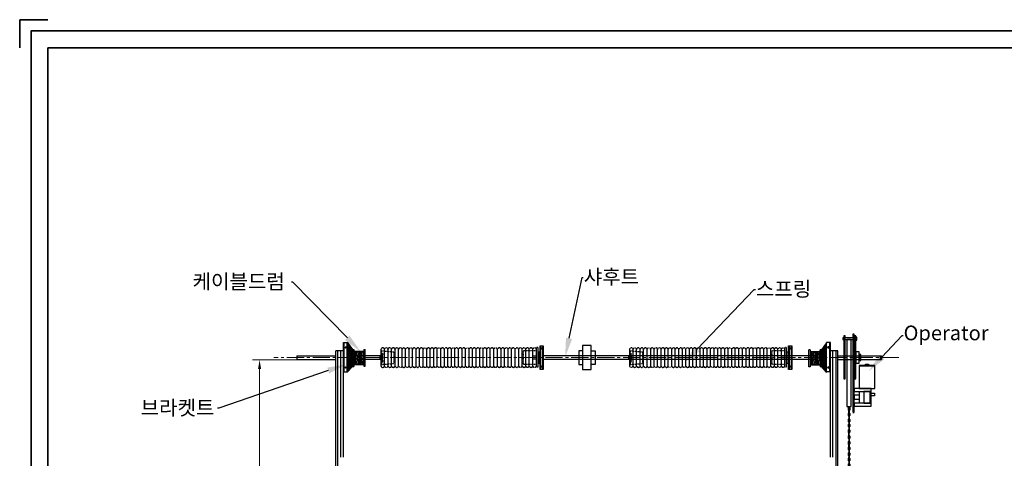
# Model space of a CAD drawing. Units: millimetres. Extents: x 703 to 297534, y 508 to 15358.
# Drawn here: x 703 to 9407, y 11478 to 15358 of the extents above; entities that cross this region are included whole.
import ezdxf
from ezdxf import colors
from ezdxf.entities.mleader import LeaderData, LeaderLine
from ezdxf.math import Vec2, Vec3

# ---------------------------------------------------------------- set-up
doc = ezdxf.new("R2010")
doc.units = ezdxf.units.MM
doc.linetypes.add('CENTER2', pattern=[28.575, 19.05, -3.175, 3.175, -3.175])
doc.linetypes.add('HIDDEN', pattern=[0.375, 0.25, -0.125])
for name, color, linetype, lineweight in [('4윤곽선', 5, 'Continuous', 70), ('CENTER', 1, 'CENTER2', 20), ('지시선문자', 40, 'Continuous', 20)]:
    doc.layers.add(name, color=color, linetype=linetype, lineweight=lineweight)
for name, color, linetype in [('HAT', 8, 'Continuous'), ('motor', 9, 'Continuous'), ('TRACK', 1, 'Continuous'), ('브라켓', 8, 'Continuous'), ('샤프트', 5, 'Continuous'), ('체인', 5, 'Continuous'), ('케이블드럼', 9, 'Continuous')]:
    doc.layers.add(name, color=color, linetype=linetype)
doc.styles.add('ROMANS', font='romans.shx')
doc.dimstyles.new('1004', dxfattribs={"dimscale": 50, "dimtxt": 1.8, "dimasz": 1.6, "dimexe": 1.25, "dimexo": 1, "dimtad": 1, "dimtxsty": 'ROMANS', "dimcen": 2.5, "dimclrd": 256, "dimclre": 256, "dimclrt": 3, "dimadec": 0, "dimazin": 0, "dimtfac": 1, "dimtix": 1, "dimtmove": 0, "dimatfit": 3, "dimfxl": 0, "dimlwd": 5, "dimlwe": 5, "dimarcsym": 0})

# ---------------------------------------------------------------- blocks, each defined once
blk = doc.blocks.new('*D22')
at = {"lineweight": 5, "transparency": 16777216}
for p, q in [((3492.4, 12348.2), (2761, 12348.2)), ((2823.5, 12268.2), (2823.5, 7548.2)), ((3416.9, 7468.2), (2761, 7468.2))]:
    blk.add_line(p, q, dxfattribs=at)
at = {"transparency": 16777216}
for points in [[(2810.2, 12268.2), (2836.9, 12268.2), (2823.5, 12348.2)], [(2810.2, 7548.2), (2836.9, 7548.2), (2823.5, 7468.2)]]:
    blk.add_solid(points, dxfattribs=at)
at = {"layer": 'Defpoints', "color": 0, "transparency": 16777216}
for p in [(3542.4, 12348.2), (2823.5, 7468.2), (3466.9, 7468.2)]:
    blk.add_point(p, dxfattribs=at)
at = {"color": 3, "transparency": 16777216, "insert": (2747.3, 9888.2), "char_height": 90, "attachment_point": 5, "rotation": 90, "style": 'ROMANS'}
blk.add_mtext('OPENING HEIGHT=4880', dxfattribs=at)
blk = doc.blocks.new('CH-2')
at = {"layer": '체인'}
for p, q in [((30.1, -34.2), (30.1, -51.9)), ((30.1, -85.6), (30.1, -103.3)), ((32.7, -34.1), (32.7, -51.9)), ((32.7, -85.5), (32.7, -103.3)), ((35.2, -31.6), (35.2, -2.5)), ((35.2, -31.3), (35.2, -31.6)), ((35.2, -53.9), (35.2, -83)), ((37.8, -2.5), (37.8, -31.6)), ((37.8, -53.9), (37.8, -83)), ((40.3, -34.1), (40.3, -52.2)), ((40.3, -85.5), (40.3, -103.3)), ((42.9, -34.2), (42.9, -52.2)), ((42.9, -85.6), (42.9, -103.3)), ((30.1, -130.7), (30.1, -148.4)), ((32.7, -130.6), (32.7, -148.4)), ((35.2, -105.5), (35.2, -128.1)), ((35.2, -150.4), (35.2, -179.1)), ((35.2, -150.7), (35.2, -150.4)), ((37.8, -105.5), (37.8, -128.1)), ((37.8, -150.4), (37.8, -179.5)), ((40.3, -130.6), (40.3, -148.7)), ((42.9, -130.7), (42.9, -148.7)), ((30.1, -182.1), (30.1, -199.8)), ((30.1, -233.7), (30.1, -251.4)), ((32.7, -182), (32.7, -199.8)), ((32.7, -233.6), (32.7, -251.4)), ((35.2, -179.1), (35.2, -179.5)), ((35.2, -231.1), (35.2, -202)), ((35.2, -253.4), (35.2, -282.1)), ((35.2, -253.7), (35.2, -253.4)), ((37.8, -231.1), (37.8, -202)), ((37.8, -253.4), (37.8, -282.4)), ((40.3, -182), (40.3, -200.1)), ((40.3, -233.6), (40.3, -251.7)), ((42.9, -182.1), (42.9, -200.1)), ((42.9, -233.7), (42.9, -251.7)), ((30.1, -285.1), (30.1, -302.8)), ((32.7, -285), (32.7, -302.8)), ((35.2, -282.1), (35.2, -282.4)), ((40.3, -285), (40.3, -303)), ((42.9, -285.1), (42.9, -303))]:
    blk.add_line(p, q, dxfattribs=at)
for centre, radius, start, end in [((36.5, -34.1), 6.39, 101.81263, 180.88178), ((36.5, -52.1), 6.39, 178.83788, 258.18841), ((36.5, -85.5), 6.39, 101.81263, 180.88178), ((36.5, -34.1), 3.78, 110.25955, 180.16369), ((36.5, -52.1), 3.78, 178.03498, 249.7528), ((36.5, -85.5), 3.78, 110.25955, 180.16369), ((36.5, -2.5), 1.31, 0, 180), ((36.5, -31.6), 1.31, 180, 0), ((36.5, -53.9), 1.31, 0, 180), ((36.5, -83), 1.31, 180, 0), ((36.5, -34.1), 6.39, 359.11822, 78.18737), ((36.5, -34.1), 3.78, 359.83631, 69.74045), ((36.5, -52.1), 3.78, 290.2472, 1.96502), ((36.5, -52.1), 6.39, 281.81159, 1.16212), ((36.5, -85.5), 6.39, 359.11822, 78.18737), ((36.5, -85.5), 3.78, 359.83631, 69.74045), ((36.5, -103.4), 6.39, 178.83801, 258.18841), ((36.5, -130.6), 6.39, 101.81263, 180.88178), ((36.5, -148.6), 6.39, 178.83788, 258.18841), ((36.5, -103.4), 3.78, 178.03349, 249.7528), ((36.5, -130.6), 3.78, 110.25955, 180.16369), ((36.5, -148.6), 3.78, 178.03498, 249.7528), ((36.5, -105.5), 1.31, 0, 180), ((36.5, -128.1), 1.31, 180, 0), ((36.5, -150.4), 1.31, 0, 180), ((36.5, -103.4), 3.78, 290.2472, 1.96651), ((36.5, -103.4), 6.39, 281.81159, 1.16199), ((36.5, -130.6), 6.39, 359.11822, 78.18737), ((36.5, -130.6), 3.78, 359.83631, 69.74045), ((36.5, -148.6), 3.78, 290.2472, 1.96502), ((36.5, -148.6), 6.39, 281.81159, 1.16212), ((36.5, -182), 6.39, 101.81263, 180.88178), ((36.5, -199.9), 6.39, 178.83788, 258.18841), ((36.5, -233.6), 6.39, 101.81263, 180.88178), ((36.5, -251.5), 6.39, 178.83788, 258.18841), ((36.5, -182), 3.78, 110.25955, 180.16369), ((36.5, -199.9), 3.78, 178.03498, 249.7528), ((36.5, -233.6), 3.78, 110.25955, 180.16369), ((36.5, -251.5), 3.78, 178.03498, 249.7528), ((36.5, -179.5), 1.31, 180, 0), ((36.5, -202), 1.31, 0, 180), ((36.5, -231.1), 1.31, 180, 0), ((36.5, -253.4), 1.31, 0, 180), ((36.5, -182), 6.39, 359.11822, 78.18737), ((36.5, -182), 3.78, 359.83631, 69.74045), ((36.5, -199.9), 3.78, 290.2472, 1.96502), ((36.5, -199.9), 6.39, 281.81159, 1.16212), ((36.5, -233.6), 6.39, 359.11822, 78.18737), ((36.5, -233.6), 3.78, 359.83631, 69.74045), ((36.5, -251.5), 3.78, 290.2472, 1.96502), ((36.5, -251.5), 6.39, 281.81159, 1.16212), ((36.5, -285), 6.39, 101.81263, 180.88178), ((36.5, -302.9), 6.39, 178.83788, 1.16212), ((36.5, -285), 3.78, 110.25955, 180.16369), ((36.5, -302.9), 3.78, 178.03498, 1.96502), ((36.5, -282.4), 1.31, 180, 0), ((36.5, -285), 6.39, 359.11822, 78.18737), ((36.5, -285), 3.78, 359.83631, 69.74045)]:
    blk.add_arc(centre, radius, start, end, dxfattribs=at)

msp = doc.modelspace()

# ---------------------------------------------------------------- linework, layer by layer
for p, q in [((3599.161, 12239.898, 0), (3644.161, 12290.725, 0)), ((7835.701, 12236.285), (7790.701, 12287.113))]:
    msp.add_line(p, q)
at = {"layer": '4윤곽선', "lineweight": 35}
for p, q in [((702.93, 15357.716), (952.93, 15357.716)), ((702.931, 15107.716), (702.931, 15357.716)), ((21452.931, 15107.716), (952.931, 15107.716)), ((952.931, 15107.716), (952.931, 757.716))]:
    msp.add_line(p, q, dxfattribs=at)
msp.add_lwpolyline([(21602.931, 607.716), (802.931, 607.716), (802.931, 15257.716), (21602.931, 15257.716)], close=True, dxfattribs=at)
at = {"layer": 'CENTER', "ltscale": 8}
msp.add_line((8474.62, 12368.583), (2949.725, 12368.583), dxfattribs=at)
at = {"layer": 'HAT'}
for p, q in [((5270.203, 12284.944), (5270.203, 12459.072)), ((5281.964, 12459.072), (5281.964, 12284.944)), ((7467.635, 12284.944), (7467.635, 12459.072)), ((7479.396, 12459.072), (7479.396, 12284.944)), ((3896.506, 12442.739), (3896.506, 12294.428)), ((3927.723, 12294.428), (3927.723, 12442.739)), ((3958.939, 12294.428), (3958.939, 12442.739)), ((3990.156, 12294.428), (3990.156, 12442.739)), ((4021.373, 12294.428), (4021.373, 12442.739)), ((4052.589, 12294.428), (4052.589, 12442.739)), ((4083.806, 12294.428), (4083.806, 12442.739)), ((4113.779, 12294.428), (4113.779, 12442.739)), ((4113.779, 12294.428), (4113.779, 12442.739)), ((4144.995, 12294.428), (4144.995, 12442.739)), ((4176.212, 12294.428), (4176.212, 12442.739)), ((4207.429, 12294.529), (4207.429, 12442.84)), ((4207.429, 12294.529), (4207.429, 12442.739)), ((4238.645, 12294.529), (4238.645, 12442.84)), ((4269.862, 12294.529), (4269.862, 12442.84)), ((4269.862, 12294.529), (4269.862, 12442.84)), ((4301.079, 12294.529), (4301.079, 12442.84)), ((4332.295, 12294.529), (4332.295, 12442.84)), ((4363.512, 12294.63), (4363.512, 12442.941)), ((4363.512, 12294.63), (4363.512, 12442.84)), ((4394.729, 12294.63), (4394.729, 12442.941)), ((4425.945, 12294.63), (4425.945, 12442.941)), ((4425.945, 12294.63), (4425.945, 12442.941)), ((4457.162, 12294.63), (4457.162, 12442.941)), ((4457.162, 12294.63), (4457.162, 12442.941)), ((4488.379, 12294.63), (4488.379, 12442.941)), ((4519.595, 12294.63), (4519.595, 12442.941)), ((4550.812, 12294.63), (4550.812, 12442.941)), ((4582.029, 12294.63), (4582.029, 12442.941)), ((4613.245, 12294.63), (4613.245, 12442.941)), ((4644.462, 12294.63), (4644.462, 12442.941)), ((4644.462, 12294.63), (4644.462, 12442.941)), ((4675.679, 12294.63), (4675.679, 12442.941)), ((4706.895, 12294.63), (4706.895, 12442.941)), ((4738.112, 12294.63), (4738.112, 12442.941)), ((4769.329, 12294.63), (4769.329, 12442.941)), ((4769.329, 12294.63), (4769.329, 12442.941)), ((4800.545, 12294.63), (4800.545, 12442.941)), ((4831.762, 12294.63), (4831.762, 12442.941)), ((4862.979, 12294.63), (4862.979, 12442.941)), ((4894.195, 12294.63), (4894.195, 12442.941)), ((4894.195, 12294.63), (4894.195, 12442.941)), ((4926.82, 12294.63), (4926.82, 12442.941)), ((4958.036, 12294.63), (4958.036, 12442.941)), ((4989.253, 12294.63), (4989.253, 12442.941)), ((5020.47, 12294.63), (5020.47, 12442.941)), ((5051.686, 12294.63), (5051.686, 12442.941)), ((5082.903, 12294.63), (5082.903, 12442.941)), ((5114.12, 12294.63), (5114.12, 12442.941)), ((5145.336, 12294.63), (5145.336, 12442.941)), ((5176.553, 12294.63), (5176.553, 12442.941)), ((5207.77, 12294.63), (5207.77, 12442.941)), ((5238.986, 12294.63), (5238.986, 12442.941)), ((5296.244, 12417.998), (5281.964, 12417.998)), ((5296.244, 12417.998), (5296.244, 12316.864)), ((5303.143, 12396.272), (5296.244, 12396.272)), ((5303.143, 12396.272), (5303.143, 12341.097)), ((6093.938, 12442.739), (6093.938, 12294.428)), ((6125.154, 12294.428), (6125.154, 12442.739)), ((6156.371, 12294.428), (6156.371, 12442.739)), ((6187.588, 12294.428), (6187.588, 12442.739)), ((6218.804, 12294.428), (6218.804, 12442.739)), ((6250.021, 12294.428), (6250.021, 12442.739)), ((6281.238, 12294.428), (6281.238, 12442.739)), ((6311.211, 12294.428), (6311.211, 12442.739)), ((6311.211, 12294.428), (6311.211, 12442.739)), ((6342.427, 12294.428), (6342.427, 12442.739)), ((6373.644, 12294.428), (6373.644, 12442.739)), ((6404.861, 12294.529), (6404.861, 12442.84)), ((6404.861, 12294.529), (6404.861, 12442.739)), ((6436.077, 12294.529), (6436.077, 12442.84)), ((6467.294, 12294.529), (6467.294, 12442.84)), ((6467.294, 12294.529), (6467.294, 12442.84)), ((6498.511, 12294.529), (6498.511, 12442.84)), ((6529.727, 12294.529), (6529.727, 12442.84)), ((6560.944, 12294.63), (6560.944, 12442.941)), ((6560.944, 12294.63), (6560.944, 12442.84)), ((6592.161, 12294.63), (6592.161, 12442.941)), ((6623.377, 12294.63), (6623.377, 12442.941)), ((6623.377, 12294.63), (6623.377, 12442.941)), ((6654.594, 12294.63), (6654.594, 12442.941)), ((6654.594, 12294.63), (6654.594, 12442.941)), ((6685.811, 12294.63), (6685.811, 12442.941)), ((6717.027, 12294.63), (6717.027, 12442.941)), ((6748.244, 12294.63), (6748.244, 12442.941)), ((6779.461, 12294.63), (6779.461, 12442.941)), ((6810.677, 12294.63), (6810.677, 12442.941)), ((6841.894, 12294.63), (6841.894, 12442.941)), ((6841.894, 12294.63), (6841.894, 12442.941)), ((6873.111, 12294.63), (6873.111, 12442.941)), ((6904.327, 12294.63), (6904.327, 12442.941)), ((6935.544, 12294.63), (6935.544, 12442.941)), ((6966.761, 12294.63), (6966.761, 12442.941)), ((6966.761, 12294.63), (6966.761, 12442.941)), ((6997.977, 12294.63), (6997.977, 12442.941)), ((7029.194, 12294.63), (7029.194, 12442.941)), ((7060.411, 12294.63), (7060.411, 12442.941)), ((7091.627, 12294.63), (7091.627, 12442.941)), ((7091.627, 12294.63), (7091.627, 12442.941)), ((7124.251, 12294.63), (7124.251, 12442.941)), ((7155.468, 12294.63), (7155.468, 12442.941)), ((7186.685, 12294.63), (7186.685, 12442.941)), ((7217.901, 12294.63), (7217.901, 12442.941)), ((7249.118, 12294.63), (7249.118, 12442.941)), ((7280.335, 12294.63), (7280.335, 12442.941)), ((7311.551, 12294.63), (7311.551, 12442.941)), ((7342.768, 12294.63), (7342.768, 12442.941)), ((7373.985, 12294.63), (7373.985, 12442.941)), ((7405.201, 12294.63), (7405.201, 12442.941)), ((7436.418, 12294.63), (7436.418, 12442.941)), ((7493.676, 12417.998), (7479.396, 12417.998)), ((7493.676, 12417.998), (7493.676, 12316.864)), ((7500.574, 12396.272), (7493.676, 12396.272)), ((7500.574, 12396.272), (7500.574, 12341.097)), ((5296.244, 12316.864), (5281.964, 12316.864)), ((5303.143, 12341.097), (5296.244, 12341.097)), ((7493.676, 12316.864), (7479.396, 12316.864)), ((7500.574, 12341.097), (7493.676, 12341.097))]:
    msp.add_line(p, q, dxfattribs=at)
at = {"layer": 'HAT', "linetype": 'HIDDEN'}
for p, q in [((5281.964, 12459.072), (5270.203, 12459.072)), ((7479.396, 12459.072), (7467.635, 12459.072)), ((3896.506, 12429.416), (3901.17, 12429.416)), ((3901.17, 12429.416), (3901.17, 12308.027)), ((6093.938, 12429.416), (6098.602, 12429.416)), ((6098.602, 12429.416), (6098.602, 12308.027)), ((3896.506, 12307.751), (3901.17, 12307.751)), ((5281.964, 12284.944), (5270.203, 12284.944)), ((6093.938, 12307.751), (6098.602, 12307.751)), ((7479.396, 12284.944), (7467.635, 12284.944))]:
    msp.add_line(p, q, dxfattribs=at)
at = {"layer": 'HAT', "linetype": 'ByBlock'}
for p, q in [((5281.964, 12459.072), (5276.473, 12459.072)), ((7479.396, 12459.072), (7473.905, 12459.072)), ((3896.506, 12413.088), (3915.359, 12399.682)), ((5270.203, 12380.394), (5238.986, 12380.394)), ((6093.938, 12413.088), (6112.791, 12399.682)), ((7467.635, 12380.394), (7436.418, 12380.394)), ((3896.506, 12324.079), (3915.359, 12337.485)), ((5270.203, 12353.987), (5238.986, 12353.987)), ((5281.964, 12284.944), (5277.189, 12284.944)), ((6093.938, 12324.079), (6112.791, 12337.485)), ((7467.635, 12353.987), (7436.418, 12353.987)), ((7479.396, 12284.944), (7474.621, 12284.944))]:
    msp.add_line(p, q, dxfattribs=at)
at = {"layer": 'HAT', "linetype": 'HIDDEN', "ltscale": 0.05}
for p, q in [((3896.506, 12429.578), (4011.182, 12419.471)), ((4011.182, 12419.471), (4011.182, 12317.696)), ((5270.203, 12428.573), (5154.318, 12428.573)), ((5154.318, 12428.573), (5154.318, 12308.998)), ((6093.938, 12429.578), (6208.613, 12419.471)), ((6208.613, 12419.471), (6208.613, 12317.696)), ((7467.635, 12428.573), (7351.75, 12428.573)), ((7351.75, 12428.573), (7351.75, 12308.998)), ((3896.506, 12307.617), (4011.182, 12317.696)), ((5270.203, 12308.998), (5154.318, 12308.998)), ((6093.938, 12307.617), (6208.613, 12317.696)), ((7467.635, 12308.998), (7351.75, 12308.998))]:
    msp.add_line(p, q, dxfattribs=at)
at = {"layer": 'HAT', "linetype": 'HIDDEN'}
for centre, radius, start, end in [((3912.114, 12438.243), 16.243, 16.0676952, 163.9323048), ((3943.331, 12438.243), 16.243, 16.0676952, 163.9323048), ((3974.548, 12438.243), 16.243, 16.0676952, 163.9323048), ((4005.764, 12438.243), 16.243, 16.0676952, 163.9323048), ((4036.981, 12438.243), 16.243, 16.0676952, 163.9323048), ((4068.198, 12438.243), 16.243, 16.0676952, 163.9323048), ((4098.792, 12438.987), 15.449, 14.0553987, 165.9446013), ((4129.387, 12438.243), 16.243, 16.0676952, 163.9323048), ((4160.604, 12438.243), 16.243, 16.0676952, 163.9323048), ((4191.82, 12438.243), 16.243, 16.0676952, 163.9323048), ((4223.037, 12438.344), 16.243, 16.0676952, 163.9323048), ((4254.254, 12438.344), 16.243, 16.0676952, 163.9323048), ((4285.47, 12438.344), 16.243, 16.0676952, 163.9323048), ((4316.687, 12438.344), 16.243, 16.0676952, 163.9323048), ((4347.904, 12438.344), 16.243, 16.0676952, 163.9323048), ((4379.12, 12438.445), 16.243, 16.0676952, 163.9323048), ((4410.337, 12438.445), 16.243, 16.0676952, 163.9323048), ((4441.554, 12438.445), 16.243, 16.0676952, 163.9323048), ((4472.77, 12438.445), 16.243, 16.0676952, 163.9323048), ((4503.987, 12438.445), 16.243, 16.0676952, 163.9323048), ((4535.204, 12438.445), 16.243, 16.0676952, 163.9323048), ((4566.42, 12438.445), 16.243, 16.0676952, 163.9323048), ((4597.637, 12438.445), 16.243, 16.0676952, 163.9323048), ((4628.854, 12438.445), 16.243, 16.0676952, 163.9323048), ((4660.07, 12438.445), 16.243, 16.0676952, 163.9323048), ((4691.287, 12438.445), 16.243, 16.0676952, 163.9323048), ((4722.504, 12438.445), 16.243, 16.0676952, 163.9323048), ((4753.72, 12438.445), 16.243, 16.0676952, 163.9323048), ((4784.937, 12438.445), 16.243, 16.0676952, 163.9323048), ((4816.154, 12438.445), 16.243, 16.0676952, 163.9323048), ((4847.37, 12438.445), 16.243, 16.0676952, 163.9323048), ((4878.587, 12438.445), 16.243, 16.0676952, 163.9323048), ((4909.804, 12438.445), 16.243, 16.0676952, 163.9323048), ((4942.428, 12438.445), 16.243, 16.0676952, 163.9323048), ((4973.645, 12438.445), 16.243, 16.0676952, 163.9323048), ((5004.861, 12438.445), 16.243, 16.0676952, 163.9323048), ((5036.078, 12438.445), 16.243, 16.0676952, 163.9323048), ((5067.295, 12438.445), 16.243, 16.0676952, 163.9323048), ((5098.511, 12438.445), 16.243, 16.0676952, 163.9323048), ((5129.728, 12438.445), 16.243, 16.0676952, 163.9323048), ((5160.945, 12438.445), 16.243, 16.0676952, 163.9323048), ((5192.161, 12438.445), 16.243, 16.0676952, 163.9323048), ((5223.378, 12438.445), 16.243, 16.0676952, 163.9323048), ((5254.595, 12438.445), 16.243, 16.0676952, 163.9323048), ((6109.546, 12438.243), 16.243, 16.0676952, 163.9323048), ((6140.763, 12438.243), 16.243, 16.0676952, 163.9323048), ((6171.979, 12438.243), 16.243, 16.0676952, 163.9323048), ((6203.196, 12438.243), 16.243, 16.0676952, 163.9323048), ((6234.413, 12438.243), 16.243, 16.0676952, 163.9323048), ((6265.629, 12438.243), 16.243, 16.0676952, 163.9323048), ((6296.224, 12438.987), 15.449, 14.0553987, 165.9446013), ((6326.819, 12438.243), 16.243, 16.0676952, 163.9323048), ((6358.036, 12438.243), 16.243, 16.0676952, 163.9323048), ((6389.252, 12438.243), 16.243, 16.0676952, 163.9323048), ((6420.469, 12438.344), 16.243, 16.0676952, 163.9323048), ((6451.686, 12438.344), 16.243, 16.0676952, 163.9323048), ((6482.902, 12438.344), 16.243, 16.0676952, 163.9323048), ((6514.119, 12438.344), 16.243, 16.0676952, 163.9323048), ((6545.336, 12438.344), 16.243, 16.0676952, 163.9323048), ((6576.552, 12438.445), 16.243, 16.0676952, 163.9323048), ((6607.769, 12438.445), 16.243, 16.0676952, 163.9323048), ((6638.986, 12438.445), 16.243, 16.0676952, 163.9323048), ((6670.202, 12438.445), 16.243, 16.0676952, 163.9323048), ((6701.419, 12438.445), 16.243, 16.0676952, 163.9323048), ((6732.636, 12438.445), 16.243, 16.0676952, 163.9323048), ((6763.852, 12438.445), 16.243, 16.0676952, 163.9323048), ((6795.069, 12438.445), 16.243, 16.0676952, 163.9323048), ((6826.286, 12438.445), 16.243, 16.0676952, 163.9323048), ((6857.502, 12438.445), 16.243, 16.0676952, 163.9323048), ((6888.719, 12438.445), 16.243, 16.0676952, 163.9323048), ((6919.936, 12438.445), 16.243, 16.0676952, 163.9323048), ((6951.152, 12438.445), 16.243, 16.0676952, 163.9323048), ((6982.369, 12438.445), 16.243, 16.0676952, 163.9323048), ((7013.586, 12438.445), 16.243, 16.0676952, 163.9323048), ((7044.802, 12438.445), 16.243, 16.0676952, 163.9323048), ((7076.019, 12438.445), 16.243, 16.0676952, 163.9323048), ((7107.236, 12438.445), 16.243, 16.0676952, 163.9323048), ((7139.86, 12438.445), 16.243, 16.0676952, 163.9323048), ((7171.076, 12438.445), 16.243, 16.0676952, 163.9323048), ((7202.293, 12438.445), 16.243, 16.0676952, 163.9323048), ((7233.51, 12438.445), 16.243, 16.0676952, 163.9323048), ((7264.726, 12438.445), 16.243, 16.0676952, 163.9323048), ((7295.943, 12438.445), 16.243, 16.0676952, 163.9323048), ((7327.16, 12438.445), 16.243, 16.0676952, 163.9323048), ((7358.376, 12438.445), 16.243, 16.0676952, 163.9323048), ((7389.593, 12438.445), 16.243, 16.0676952, 163.9323048), ((7420.81, 12438.445), 16.243, 16.0676952, 163.9323048), ((7452.026, 12438.445), 16.243, 16.0676952, 163.9323048), ((3912.114, 12298.924), 16.243, 196.0676952, 343.9323048), ((3943.331, 12298.924), 16.243, 196.0676952, 343.9323048), ((3974.548, 12298.924), 16.243, 196.0676952, 343.9323048), ((4005.764, 12298.924), 16.243, 196.0676952, 343.9323048), ((4036.981, 12298.924), 16.243, 196.0676952, 343.9323048), ((4068.198, 12298.924), 16.243, 196.0676952, 343.9323048), ((4098.17, 12298.924), 16.243, 207.8275474, 343.9323048), ((4129.387, 12298.924), 16.243, 196.0676952, 343.9323048), ((4160.604, 12298.924), 16.243, 196.0676952, 343.9323048), ((4191.82, 12298.924), 16.243, 196.0676952, 343.9323048), ((4223.037, 12299.025), 16.243, 196.0676952, 343.9323048), ((4254.254, 12299.025), 16.243, 196.0676952, 343.9323048), ((4285.47, 12299.025), 16.243, 196.0676952, 343.9323048), ((4316.687, 12299.025), 16.243, 196.0676952, 343.9323048), ((4347.904, 12299.025), 16.243, 196.0676952, 343.9323048), ((4379.12, 12299.126), 16.243, 196.0676952, 343.9323048), ((4410.337, 12299.126), 16.243, 196.0676952, 343.9323048), ((4441.554, 12299.126), 16.243, 196.0676952, 343.9323048), ((4472.77, 12299.126), 16.243, 196.0676952, 343.9323048), ((4503.987, 12299.126), 16.243, 196.0676952, 343.9323048), ((4535.204, 12299.126), 16.243, 196.0676952, 343.9323048), ((4566.42, 12299.126), 16.243, 196.0676952, 343.9323048), ((4597.637, 12299.126), 16.243, 196.0676952, 343.9323048), ((4628.854, 12299.126), 16.243, 196.0676952, 343.9323048), ((4660.07, 12299.126), 16.243, 196.0676952, 343.9323048), ((4691.287, 12299.126), 16.243, 196.0676952, 343.9323048), ((4722.504, 12299.126), 16.243, 196.0676952, 343.9323048), ((4753.72, 12299.126), 16.243, 196.0676952, 343.9323048), ((4784.937, 12299.126), 16.243, 196.0676952, 343.9323048), ((4816.154, 12299.126), 16.243, 196.0676952, 343.9323048), ((4847.37, 12299.126), 16.243, 196.0676952, 343.9323048), ((4878.587, 12299.126), 16.243, 196.0676952, 343.9323048), ((4909.804, 12299.126), 16.243, 196.0676952, 343.9323048), ((4942.428, 12299.126), 16.243, 196.0676952, 343.9323048), ((4973.645, 12299.126), 16.243, 196.0676952, 343.9323048), ((5004.861, 12299.126), 16.243, 196.0676952, 343.9323048), ((5036.078, 12299.126), 16.243, 196.0676952, 343.9323048), ((5067.295, 12299.126), 16.243, 196.0676952, 343.9323048), ((5098.511, 12299.126), 16.243, 196.0676952, 343.9323048), ((5129.728, 12299.126), 16.243, 196.0676952, 343.9323048), ((5160.945, 12299.126), 16.243, 196.0676952, 343.9323048), ((5192.161, 12299.126), 16.243, 196.0676952, 343.9323048), ((5223.378, 12299.126), 16.243, 196.0676952, 343.9323048), ((5254.595, 12299.126), 16.243, 196.0676952, 343.9323048), ((6109.546, 12298.924), 16.243, 196.0676952, 343.9323048), ((6140.763, 12298.924), 16.243, 196.0676952, 343.9323048), ((6171.979, 12298.924), 16.243, 196.0676952, 343.9323048), ((6203.196, 12298.924), 16.243, 196.0676952, 343.9323048), ((6234.413, 12298.924), 16.243, 196.0676952, 343.9323048), ((6265.629, 12298.924), 16.243, 196.0676952, 343.9323048), ((6295.602, 12298.924), 16.243, 207.8275474, 343.9323048), ((6326.819, 12298.924), 16.243, 196.0676952, 343.9323048), ((6358.036, 12298.924), 16.243, 196.0676952, 343.9323048), ((6389.252, 12298.924), 16.243, 196.0676952, 343.9323048), ((6420.469, 12299.025), 16.243, 196.0676952, 343.9323048), ((6451.686, 12299.025), 16.243, 196.0676952, 343.9323048), ((6482.902, 12299.025), 16.243, 196.0676952, 343.9323048), ((6514.119, 12299.025), 16.243, 196.0676952, 343.9323048), ((6545.336, 12299.025), 16.243, 196.0676952, 343.9323048), ((6576.552, 12299.126), 16.243, 196.0676952, 343.9323048), ((6607.769, 12299.126), 16.243, 196.0676952, 343.9323048), ((6638.986, 12299.126), 16.243, 196.0676952, 343.9323048), ((6670.202, 12299.126), 16.243, 196.0676952, 343.9323048), ((6701.419, 12299.126), 16.243, 196.0676952, 343.9323048), ((6732.636, 12299.126), 16.243, 196.0676952, 343.9323048), ((6763.852, 12299.126), 16.243, 196.0676952, 343.9323048), ((6795.069, 12299.126), 16.243, 196.0676952, 343.9323048), ((6826.286, 12299.126), 16.243, 196.0676952, 343.9323048), ((6857.502, 12299.126), 16.243, 196.0676952, 343.9323048), ((6888.719, 12299.126), 16.243, 196.0676952, 343.9323048), ((6919.936, 12299.126), 16.243, 196.0676952, 343.9323048), ((6951.152, 12299.126), 16.243, 196.0676952, 343.9323048), ((6982.369, 12299.126), 16.243, 196.0676952, 343.9323048), ((7013.586, 12299.126), 16.243, 196.0676952, 343.9323048), ((7044.802, 12299.126), 16.243, 196.0676952, 343.9323048), ((7076.019, 12299.126), 16.243, 196.0676952, 343.9323048), ((7107.236, 12299.126), 16.243, 196.0676952, 343.9323048), ((7139.86, 12299.126), 16.243, 196.0676952, 343.9323048), ((7171.076, 12299.126), 16.243, 196.0676952, 343.9323048), ((7202.293, 12299.126), 16.243, 196.0676952, 343.9323048), ((7233.51, 12299.126), 16.243, 196.0676952, 343.9323048), ((7264.726, 12299.126), 16.243, 196.0676952, 343.9323048), ((7295.943, 12299.126), 16.243, 196.0676952, 343.9323048), ((7327.16, 12299.126), 16.243, 196.0676952, 343.9323048), ((7358.376, 12299.126), 16.243, 196.0676952, 343.9323048), ((7389.593, 12299.126), 16.243, 196.0676952, 343.9323048), ((7420.81, 12299.126), 16.243, 196.0676952, 343.9323048), ((7452.026, 12299.126), 16.243, 196.0676952, 343.9323048)]:
    msp.add_arc(centre, radius, start, end, dxfattribs=at)
at = {"layer": 'HAT', "linetype": 'ByBlock'}
for centre, radius, start, end in [((3899.623, 12366.479), 16.318, 7.4083136, 172.5916864), ((3899.623, 12370.687), 16.318, 187.4083136, 352.5916864), ((3942.225, 12368.637), 41.055, 130.8724284, 180.0754168), ((3942.225, 12368.529), 41.055, 179.9245832, 229.1275716), ((6097.055, 12366.479), 16.318, 7.4083136, 172.5916864), ((6097.055, 12370.687), 16.318, 187.4083136, 352.5916864), ((6139.657, 12368.637), 41.055, 130.8724284, 180.0754168), ((6139.657, 12368.529), 41.055, 179.9245832, 229.1275716)]:
    msp.add_arc(centre, radius, start, end, dxfattribs=at)
at = {"layer": 'motor'}
for p, q in [((8261.566, 12294.167), (8122.841, 12294.167)), ((8124.79, 12035.55), (8080.935, 12035.55)), ((8080.935, 12035.55), (8080.935, 11999.15)), ((8124.79, 12069.688), (8124.79, 11965.012)), ((8219.211, 12069.688), (8219.211, 11965.012)), ((8229.553, 12053.594), (8258.188, 12053.594)), ((8258.188, 12031.873), (8229.553, 12031.873)), ((8258.188, 12053.594), (8258.188, 12031.873)), ((8124.79, 11999.15), (8080.935, 11999.15))]:
    msp.add_line(p, q, dxfattribs=at)
for points in [[(8094.935, 12543.581), (7979.78, 12543.581), (7979.78, 12528.712), (8094.935, 12528.712)], [(8001.167, 12560.125), (7987.167, 12560.125), (7987.167, 12180.128), (8001.167, 12180.128)], [(8080.935, 12575.273), (8066.935, 12575.273), (8066.935, 11886.33), (8080.935, 11886.33)], [(8094.935, 12560.125), (8080.935, 12560.125), (8080.935, 12180.128), (8094.935, 12180.128)], [(8103.997, 12548.5), (8094.935, 12548.5), (8094.935, 12523.793), (8103.997, 12523.793)], [(8052.385, 12528.712), (8015.061, 12528.712), (8015.061, 11936.331), (8052.385, 11936.331)], [(8124.038, 12420.55), (8094.935, 12420.55), (8094.935, 12319.704), (8124.038, 12319.704)], [(8140.094, 12397.376), (8124.038, 12397.376), (8124.038, 12342.877), (8140.094, 12342.877)], [(8261.566, 12299.634), (8122.841, 12299.634), (8122.841, 12096.465), (8261.566, 12096.465)], [(8205.506, 12299.634), (8178.901, 12299.634), (8178.901, 12311.027), (8205.506, 12311.027)], [(8229.553, 12096.465), (8080.935, 12096.465), (8080.935, 12069.688), (8229.553, 12069.688)], [(8229.553, 12069.688), (8165.015, 12069.688), (8165.015, 11965.012), (8229.553, 11965.012)], [(8229.553, 11965.012), (8080.935, 11965.012), (8080.935, 11938.235), (8229.553, 11938.235)]]:
    msp.add_lwpolyline(points, close=True, dxfattribs=at)
at = {"layer": 'motor', "extrusion": (0, 0, -1)}
msp.add_ellipse((8073.935, 11882.548), major_axis=(0, -3.782), ratio=0.47366042, dxfattribs=at)
msp.add_ellipse((8073.935, 11882.548), major_axis=(0, -3.782), ratio=0.47366042, dxfattribs=at)
at = {"layer": 'TRACK', "linetype": 'Continuous'}
for p, q in [((3498.949, 11183.882, 0), (3498.949, 12429.067, 0)), ((3564.186, 12429.067, 0), (3498.949, 12429.067, 0)), ((3515.707, 11183.882, 0), (3515.707, 12429.067, 0)), ((7919.173, 11183.882, 0), (7919.173, 12429.067, 0)), ((7935.931, 11183.882, 0), (7935.931, 12429.067, 0))]:
    msp.add_line(p, q, dxfattribs=at)
at = {"layer": 'TRACK'}
for p, q in [((3542.44, 11488.204, 0), (3542.44, 12429.067, 0)), ((3564.186, 11488.204, 0), (3564.186, 12429.067, 0)), ((7935.931, 12429.067), (7870.677, 12429.067)), ((7870.695, 11488.204, 0), (7870.695, 12429.067, 0)), ((7892.44, 11488.204, 0), (7892.44, 12429.067, 0))]:
    msp.add_line(p, q, dxfattribs=at)
at = {"layer": '브라켓'}
for p, q in [((3564.186, 12242.823, 0), (3564.186, 12501.569, 0)), ((3564.186, 12501.569, 0), (3599.161, 12501.569, 0)), ((3570.334, 12242.823, 0), (3570.334, 12501.569, 0)), ((3599.161, 12242.823, 0), (3599.161, 12501.569, 0)), ((5307.117, 12472.649), (5307.117, 12264.72)), ((5323.091, 12450.725), (5311.567, 12450.725)), ((5317.329, 12444.964), (5317.329, 12456.487)), ((5327.542, 12264.72), (5327.542, 12472.649)), ((5679.221, 12475.234), (5679.221, 12264.383)), ((5755.659, 12475.234), (5679.221, 12475.234)), ((5755.659, 12264.383), (5755.659, 12475.234)), ((7504.548, 12472.649), (7504.548, 12264.72)), ((7520.523, 12450.725), (7508.999, 12450.725)), ((7514.761, 12444.964), (7514.761, 12456.487)), ((7524.973, 12264.72), (7524.973, 12472.649)), ((7870.677, 12501.569), (7835.701, 12501.569)), ((7835.701, 12242.824), (7835.701, 12501.569)), ((7864.528, 12242.824), (7864.528, 12501.569)), ((7870.677, 12242.824), (7870.677, 12501.569)), ((5644.281, 12429.033), (5644.281, 12308.134)), ((5679.221, 12429.033), (5644.281, 12429.033)), ((5755.659, 12429.033), (5790.599, 12429.033)), ((5790.599, 12429.033), (5790.599, 12308.134)), ((5323.091, 12289.309), (5311.567, 12289.309)), ((5317.329, 12295.071), (5317.329, 12283.548)), ((5644.281, 12308.134), (5679.221, 12308.134)), ((5790.599, 12308.134), (5755.659, 12308.134)), ((7520.523, 12289.309), (7508.999, 12289.309)), ((7514.761, 12295.071), (7514.761, 12283.548)), ((3564.186, 12242.823, 0), (3599.161, 12242.823, 0)), ((5679.221, 12264.383), (5755.659, 12264.383)), ((7870.677, 12242.824), (7835.701, 12242.824))]:
    msp.add_line(p, q, dxfattribs=at)
for points in [[(5303.143, 12264.72), (5303.143, 12472.649), (5330.911, 12472.649), (5330.911, 12264.72)], [(7500.574, 12264.72), (7500.574, 12472.649), (7528.343, 12472.649), (7528.343, 12264.72)]]:
    msp.add_lwpolyline(points, close=True, dxfattribs=at)
for centre, radius in [((3584.167, 12458.835, 0), 5.571), ((5317.329, 12450.725), 5.762), ((7514.761, 12450.725), 5.762), ((3584.167, 12281.526, 0), 5.571), ((5317.329, 12289.309), 5.762), ((7514.761, 12289.309), 5.762)]:
    msp.add_circle(centre, radius, dxfattribs=at)
at = {"layer": '브라켓', "extrusion": (0, 0, -1)}
for centre in [(7850.696, 12458.835), (7850.696, 12281.526)]:
    msp.add_ellipse(centre, major_axis=(-3.939, 3.939), ratio=1, start_param=5.49778714, end_param=11.78097245, dxfattribs=at)
at = {"layer": '샤프트'}
for p, q in [((3154.14, 12384.583, 0), (3498.949, 12384.583, 0)), ((3154.14, 12384.583, 0), (3154.14, 12352.583, 0)), ((3896.506, 12384.583), (3688.161, 12384.583)), ((7746.701, 12384.583), (5330.911, 12384.583)), ((7932.144, 12384.583), (7987.167, 12384.583)), ((7935.931, 12384.583), (8000.468, 12384.583)), ((7935.931, 12384.583), (7990.954, 12384.583)), ((8000.468, 12384.583), (8322.664, 12384.583)), ((8015.061, 12384.583), (8052.385, 12384.583)), ((8140.094, 12384.583), (8309.363, 12384.583)), ((8309.363, 12384.583), (8309.363, 12352.583)), ((8322.664, 12384.583), (8322.664, 12352.583)), ((3154.14, 12352.583, 0), (3498.949, 12352.583, 0)), ((3896.506, 12352.583), (3688.161, 12352.583)), ((7746.701, 12352.583), (5330.911, 12352.583)), ((7932.144, 12352.583), (7987.167, 12352.583)), ((7935.931, 12352.583), (8000.468, 12352.583)), ((7935.931, 12352.583), (7990.954, 12352.583)), ((8000.468, 12352.583), (8322.664, 12352.583)), ((8015.061, 12352.583), (8052.385, 12352.583)), ((8140.094, 12352.583), (8309.363, 12352.583))]:
    msp.add_line(p, q, dxfattribs=at)
at = {"layer": '체인'}
for p, q in [((8032.415, 11936.331), (8032.415, 11926.469)), ((8032.415, 11926.469), (8032.415, 11926.143)), ((8035.032, 11936.331), (8035.032, 11926.143)), ((8027.333, 11923.488), (8027.333, 11905.803)), ((8029.945, 11923.597), (8029.945, 11905.803)), ((8037.501, 11923.597), (8037.501, 11905.544)), ((8040.113, 11923.488), (8040.113, 11905.544))]:
    msp.add_line(p, q, dxfattribs=at)
for centre, radius, start, end in [((8033.723, 11923.587), 6.391, 101.8126341, 180.8817783), ((8033.723, 11923.587), 3.778, 110.2595521, 180.1636948), ((8033.723, 11926.143), 1.308, 180, 0), ((8033.723, 11923.587), 6.391, 359.1182217, 78.1873659), ((8033.723, 11923.587), 3.778, 359.8363052, 69.7404479), ((8033.723, 11905.673), 6.392, 178.8378813, 1.1621187), ((8033.723, 11905.673), 3.78, 178.0349834, 1.9650166)]:
    msp.add_arc(centre, radius, start, end, dxfattribs=at)
at = {"layer": '케이블드럼'}
for p, q in [((3599.161, 12504.495, 0), (3644.161, 12440.558, 0)), ((3599.161, 12239.898, 0), (3599.161, 12504.495, 0)), ((3608.161, 12250.063, 0), (3608.161, 12491.707, 0)), ((3617.161, 12260.229, 0), (3617.161, 12478.92, 0)), ((3626.161, 12270.394, 0), (3626.161, 12466.133, 0)), ((3635.161, 12280.56, 0), (3635.161, 12453.345, 0)), ((7835.701, 12500.882), (7790.701, 12436.945)), ((7799.701, 12276.947), (7799.701, 12449.733)), ((7808.701, 12266.782), (7808.701, 12462.52)), ((7817.701, 12256.616), (7817.701, 12475.307)), ((7826.701, 12246.451), (7826.701, 12488.094)), ((7835.701, 12236.285), (7835.701, 12500.882)), ((3644.161, 12303.834, 0), (3644.161, 12440.558, 0)), ((3644.161, 12440.558, 0), (3644.161, 12290.725, 0)), ((3644.161, 12440.558, 0), (3656.647, 12440.558, 0)), ((3656.647, 12303.211, 0), (3656.647, 12440.558, 0)), ((3656.647, 12440.558, 0), (3656.647, 12290.725, 0)), ((3669.133, 12428.072, 0), (3656.647, 12303.211, 0)), ((3681.62, 12428.072, 0), (3669.133, 12303.211, 0)), ((3694.106, 12428.072, 0), (3681.62, 12303.211, 0)), ((3706.592, 12428.072, 0), (3694.106, 12303.211, 0)), ((3719.078, 12428.072, 0), (3706.592, 12303.211, 0)), ((3731.564, 12428.072, 0), (3719.078, 12303.211, 0)), ((3744.05, 12428.072, 0), (3731.564, 12303.211, 0)), ((3744.541, 12440.558, 0), (3744.541, 12291.798, 0)), ((3744.541, 12440.558, 0), (3756.536, 12440.558, 0)), ((3756.536, 12303.211, 0), (3756.536, 12440.558, 0)), ((7678.326, 12299.599), (7678.326, 12436.945)), ((7690.321, 12436.945), (7678.326, 12436.945)), ((7690.321, 12436.945), (7690.321, 12288.185)), ((7690.812, 12424.459), (7703.298, 12299.599)), ((7703.298, 12424.459), (7715.784, 12299.599)), ((7715.784, 12424.459), (7728.27, 12299.599)), ((7728.27, 12424.459), (7740.757, 12299.599)), ((7740.757, 12424.459), (7753.243, 12299.599)), ((7753.243, 12424.459), (7765.729, 12299.599)), ((7765.729, 12424.459), (7778.215, 12299.599)), ((7778.215, 12299.599), (7778.215, 12436.945)), ((7778.215, 12436.945), (7778.215, 12287.113)), ((7790.701, 12436.945), (7778.215, 12436.945)), ((7790.701, 12300.221), (7790.701, 12436.945)), ((7790.701, 12436.945), (7790.701, 12287.113)), ((3644.161, 12290.725, 0), (3656.647, 12290.725, 0)), ((3744.541, 12291.798, 0), (3756.536, 12291.798, 0)), ((3756.536, 12291.798, 0), (3756.536, 12303.211, 0)), ((7678.326, 12288.185), (7678.326, 12299.599)), ((7690.321, 12288.185), (7678.326, 12288.185)), ((7790.701, 12287.113), (7778.215, 12287.113))]:
    msp.add_line(p, q, dxfattribs=at)
for centre, start, end in [((3662.89, 12428.072, 0), 180, 0), ((3675.377, 12428.072, 0), 180, 0), ((3687.863, 12428.072, 0), 180, 0), ((3700.349, 12428.072, 0), 180, 0), ((3712.835, 12428.072, 0), 180, 0), ((3725.321, 12428.072, 0), 180, 0), ((3737.807, 12428.072, 0), 180, 0), ((7697.055, 12424.459), 180, 0), ((7709.541, 12424.459), 180, 0), ((7722.027, 12424.459), 180, 0), ((7734.514, 12424.459), 180, 0), ((7747, 12424.459), 180, 0), ((7759.486, 12424.459), 180, 0), ((7771.972, 12424.459), 180, 0), ((3662.89, 12303.211, 0), 0, 180), ((3675.377, 12303.211, 0), 0, 180), ((3687.863, 12303.211, 0), 0, 180), ((3700.349, 12303.211, 0), 0, 180), ((3712.835, 12303.211, 0), 0, 180), ((3725.321, 12303.211, 0), 0, 180), ((3737.807, 12303.211, 0), 0, 180), ((7697.055, 12299.599), 0, 180), ((7709.541, 12299.599), 0, 180), ((7722.027, 12299.599), 0, 180), ((7734.514, 12299.599), 0, 180), ((7747, 12299.599), 0, 180), ((7759.486, 12299.599), 0, 180), ((7771.972, 12299.599), 0, 180)]:
    msp.add_arc(centre, 6.243, start, end, dxfattribs=at)

# ---------------------------------------------------------------- block references
at = {"layer": 'CENTER'}
for p in [(7997.201, 11908.197), (7997.201, 11607.972)]:
    msp.add_blockref('CH-2', p, dxfattribs=at)

# ---------------------------------------------------------------- dimensions: what is measured, and where the dimension line sits
dim = msp.add_linear_dim(base=(2823.517, 7468.204), p1=(3542.44, 12348.204), p2=(3466.862, 7468.204), angle=90, text='OPENING HEIGHT=<>', dimstyle='1004')
dim.commit()
dim.dimension.update_dxf_attribs({"geometry": '*D22', "text_midpoint": (2823.517, 9888.204), "dimtype": 160})

# ---------------------------------------------------------------- leaders
at = {"layer": '지시선문자'}
ml = msp.add_multileader_mtext('Standard', dxfattribs=at)
ml.set_content('{\\fGulim|b0|i0|c129|p50;\\C256;샤후트}', color=2, style='ROMANS')
ml.set_leader_properties(color=1)
ml.build(insert=Vec2(0, 0))
ml.multileader.update_dxf_attribs({"arrow_head_size": 169})
ctx = ml.context
ctx.base_point, ctx.char_height, ctx.arrow_head_size, ctx.landing_gap_size, ctx.plane_origin = Vec3(5685.459, 13078.436, 24.661), 130, 169, 3.38, Vec3(7949.944, 12318.207, 24.661)
notes = []
notes.append((ctx, [(0, (1, 1, 0), (5675.059, 13078.436, 24.661), (1, 0), 10.4, [(0, [(5524.288, 12374.283, 24.661)], 0, [])])]))
ctx.mtext.insert, ctx.mtext.flow_direction = Vec3(5688.839, 13147.851, 24.661), 5
ml = msp.add_multileader_mtext('Standard', dxfattribs=at)
ml.set_content('{\\fGulim|b0|i0|c129|p50;\\C1; \\C256;케이블드럼}', color=2, style='ROMANS')
ml.set_leader_properties(color=1)
ml.build(insert=Vec2(0, 0))
ml.multileader.update_dxf_attribs({"arrow_head_size": 169})
ctx = ml.context
ctx.base_point, ctx.char_height, ctx.arrow_head_size, ctx.landing_gap_size, ctx.plane_origin = Vec3(2187.78, 13037.313, 0), 130, 169, 3.38, Vec3(3717.37, 12421.946, 0)
notes.append((ctx, [(0, (1, 1, 0), (3117.363, 13037.313, 0), (-1, 0), 10.4, [(0, [(3717.37, 12421.946, 0)], 0, [])])]))
ctx.mtext.insert, ctx.mtext.flow_direction = Vec3(2191.16, 13106.727, 0), 5
ml = msp.add_multileader_mtext('Standard', dxfattribs=at)
ml.set_content('{\\fGulim|b0|i0|c129|p50;\\C256;스프링}', color=2, style='ROMANS')
ml.set_leader_properties(color=1)
ml.build(insert=Vec2(0, 0))
ml.multileader.update_dxf_attribs({"arrow_head_size": 169})
ctx = ml.context
ctx.base_point, ctx.char_height, ctx.arrow_head_size, ctx.landing_gap_size, ctx.plane_origin = Vec3(7207.368, 12971.37, 24.661), 130, 169, 3.38, Vec3(6575.781, 12321.681, 24.661)
notes.append((ctx, [(0, (1, 1, 0), (7196.968, 12971.37, 24.661), (1, 0), 10.4, [(0, [(6575.781, 12321.681, 24.661)], 0, [])])]))
ctx.mtext.insert, ctx.mtext.flow_direction = Vec3(7210.748, 13040.957, 24.661), 5
ml = msp.add_multileader_mtext('Standard', dxfattribs=at)
ml.set_content('{\\C256;Operator}', color=2, style='ROMANS')
ml.set_leader_properties(color=1)
ml.build(insert=Vec2(0, 0))
ml.multileader.update_dxf_attribs({"dogleg_length": 10.4, "arrow_head_size": 169})
ctx = ml.context
ctx.base_point, ctx.char_height, ctx.arrow_head_size, ctx.landing_gap_size, ctx.plane_origin = Vec3(8513.118, 12565.577, 18.97), 130, 169, 3.38, Vec3(8208.665, 12248.732, 18.97)
notes.append((ctx, [(0, (1, 1, 0), (8502.718, 12565.577, 18.97), (1, 0), 10.4, [(0, [(8208.665, 12248.732, 18.97)], 0, [])])]))
ctx.mtext.insert, ctx.mtext.flow_direction = Vec3(8516.498, 12652.243, 18.97), 5
ml = msp.add_multileader_mtext('Standard', dxfattribs=at)
ml.set_content('{\\fGulim|b0|i0|c129|p50;\\C256;브라켓트}', color=2, style='ROMANS')
ml.set_leader_properties(color=1)
ml.build(insert=Vec2(0, 0))
ml.multileader.update_dxf_attribs({"arrow_head_size": 169})
ctx = ml.context
ctx.base_point, ctx.char_height, ctx.arrow_head_size, ctx.landing_gap_size, ctx.plane_origin = Vec3(1768.688, 11920.362, 0), 130, 169, 3.38, Vec3(3590.136, 12309.223, 0)
notes.append((ctx, [(0, (1, 1, 0), (2462.333, 11920.362, 0), (-1, 0), 10.4, [(0, [(3590.136, 12309.223, 0)], 0, [])])]))
ctx.mtext.insert, ctx.mtext.flow_direction = Vec3(1772.068, 11990.036, 0), 5
for ctx, leaders in notes:
    for number, flags, end, landing, length, lines in leaders:
        leader = LeaderData()
        leader.index, (leader.has_last_leader_line, leader.has_dogleg_vector, leader.attachment_direction) = number, flags
        leader.last_leader_point, leader.dogleg_vector, leader.dogleg_length = Vec3(end), Vec3(landing), length
        for number, points, colour, breaks in lines:
            line = LeaderLine()
            line.index, line.vertices, line.color, line.breaks = number, Vec3.list(points), colors.encode_raw_color(colour), breaks
            leader.lines.append(line)
        ctx.leaders.append(leader)

doc.saveas('drawing.dxf')
